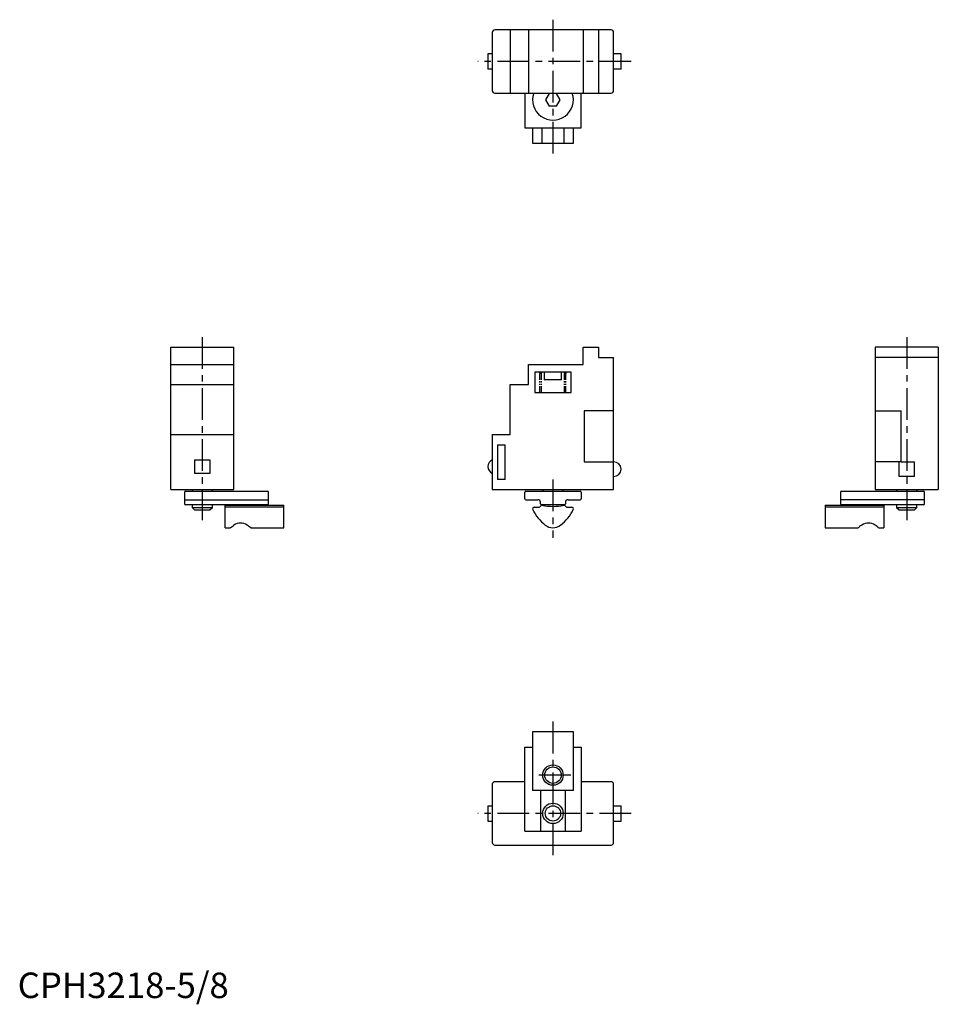
# Model space of a CAD drawing. Extents: x 0 to 181, y -1 to 192.
import ezdxf

# ---------------------------------------------------------------- set-up
doc = ezdxf.new("R2010")
doc.units = 0
doc.header["$LTSCALE"] = 5
doc.header["$MEASUREMENT"] = 0
doc.linetypes.add('CENTER', pattern=[2, 1.25, -0.25, 0.25, -0.25])
doc.linetypes.add('PHANTOM', pattern=[2.5, 1.25, -0.25, 0.25, -0.25, 0.25, -0.25])
doc.layers.get('0').update_dxf_attribs({"linetype": 'CONTINUOUS'})
for name, color, linetype in [('1', 1, 'CENTER'), ('3', 3, 'CONTINUOUS'), ('5', 3, 'PHANTOM')]:
    doc.layers.add(name, color=color, linetype=linetype)
doc.styles.add('Standard1', font='arial.ttf')

msp = doc.modelspace()

# ---------------------------------------------------------------- linework, layer by layer
for p, q in [((93.05, 189.27), (93.05, 177.87)), ((116.35, 189.77), (93.55, 189.77)), ((96.55, 189.77), (96.55, 177.37)), ((100.15, 189.77), (100.15, 177.37)), ((110.85, 189.77), (110.85, 177.37)), ((113.85, 189.77), (113.85, 177.37)), ((116.85, 177.87), (116.85, 189.27)), ((92.2, 185.07), (92.2, 182.07)), ((93.05, 185.07), (92.2, 185.07)), ((118.3, 185.07), (116.85, 185.07)), ((118.3, 182.07), (118.3, 185.07)), ((93.05, 182.07), (92.2, 182.07)), ((118.3, 182.07), (116.85, 182.07)), ((93.55, 177.37), (116.35, 177.37)), ((99.45, 177.37), (99.45, 170.57)), ((104.23, 177.32), (103.51, 176.07)), ((103.51, 176.07), (104.23, 174.82)), ((105.67, 177.32), (104.23, 177.32)), ((106.39, 176.07), (105.67, 177.32)), ((105.67, 174.82), (106.39, 176.07)), ((110.45, 170.57), (110.45, 177.37)), ((105.67, 174.82), (104.23, 174.82)), ((99.45, 170.57), (110.45, 170.57)), ((100.95, 170.57), (100.95, 167.57)), ((102.83, 167.57), (102.83, 170.57)), ((107.1, 170.57), (107.1, 167.57)), ((108.95, 167.57), (108.95, 170.57)), ((100.95, 167.57), (108.95, 167.57)), ((30, 99.67), (30, 127.57)), ((30, 127.57), (42.4, 127.57)), ((42.4, 99.67), (42.4, 127.57)), ((110.85, 124.17), (110.85, 127.57)), ((110.85, 127.57), (113.85, 127.57)), ((113.85, 127.57), (113.85, 125.57)), ((180.5, 127.57), (168.1, 127.57)), ((168.1, 127.57), (168.1, 99.67)), ((180.5, 127.57), (180.5, 99.67)), ((113.85, 125.57), (116.85, 125.57)), ((116.85, 99.67), (116.85, 125.57)), ((180.5, 125.57), (168.1, 125.57)), ((30, 124.17), (42.4, 124.17)), ((100.15, 120.27), (100.15, 124.17)), ((100.15, 124.17), (110.85, 124.17)), ((108.5, 122.67), (101.4, 122.67)), ((101.4, 122.67), (101.4, 118.67)), ((103.25, 122.67), (103.25, 121.17)), ((106.65, 121.17), (106.65, 122.67)), ((108.5, 118.67), (108.5, 122.67)), ((30, 120.27), (42.4, 120.27)), ((96.55, 110.47), (96.55, 120.27)), ((96.55, 120.27), (100.15, 120.27)), ((106.65, 121.17), (103.25, 121.17)), ((101.4, 118.67), (108.5, 118.67)), ((116.85, 115.12), (111.05, 115.12)), ((111.05, 115.12), (111.05, 105.12)), ((168.1, 115.12), (173.2, 115.12)), ((173.2, 105.12), (173.2, 115.12)), ((30, 110.47), (42.4, 110.47)), ((93.05, 110.47), (96.55, 110.47)), ((93.05, 110.47), (93.05, 99.67)), ((94.05, 108.47), (94.05, 101.67)), ((94.05, 108.47), (95.55, 108.47)), ((95.55, 101.67), (95.55, 108.47)), ((34.7, 105.49), (37.7, 105.49)), ((34.7, 105.49), (34.7, 102.85)), ((37.7, 105.49), (37.7, 102.85)), ((111.05, 105.12), (116.85, 105.12)), ((173.2, 105.12), (168.1, 105.12)), ((172.8, 102.22), (172.8, 105.12)), ((173.2, 105.12), (175.8, 105.12)), ((175.8, 102.22), (175.8, 105.12)), ((37.7, 102.85), (34.7, 102.85)), ((95.55, 101.67), (94.05, 101.67)), ((175.8, 102.22), (172.8, 102.22)), ((30, 99.67), (42.4, 99.67)), ((32.7, 99.17), (32.7, 96.87)), ((32.9, 99.37), (49, 99.37)), ((34.2, 99.67), (34.2, 99.37)), ((38.2, 99.37), (38.2, 99.67)), ((49.2, 96.87), (49.2, 99.17)), ((93.05, 99.67), (116.85, 99.67)), ((99.45, 97.87), (99.45, 99.17)), ((99.65, 99.37), (110.25, 99.37)), ((102.97, 99.67), (102.97, 99.37)), ((106.97, 99.37), (106.97, 99.67)), ((110.45, 99.17), (110.45, 97.87)), ((161.3, 99.17), (161.3, 96.87)), ((161.5, 99.37), (177.6, 99.37)), ((162.8, 99.37), (162.8, 99.37)), ((168.1, 99.67), (180.5, 99.67)), ((172.3, 99.67), (172.3, 99.37)), ((176.3, 99.37), (176.3, 99.67)), ((177.8, 96.87), (177.8, 99.17)), ((32.7, 97.67), (49.2, 97.67)), ((49, 96.67), (32.9, 96.67)), ((34.2, 96.67), (34.2, 96.17)), ((38.2, 96.17), (38.2, 96.67)), ((40.7, 96.6), (52.2, 96.6)), ((40.7, 92.2), (40.7, 96.6)), ((41.7, 96.67), (41.7, 96.6)), ((45.7, 96.6), (45.7, 96.67)), ((52.2, 92.2), (52.2, 96.6)), ((99.65, 97.67), (102, 97.67)), ((102.5, 96.87), (102.5, 97.17)), ((107.2, 96.67), (102.7, 96.67)), ((102.8, 96.6), (102.83, 96.6)), ((102.95, 96.67), (102.95, 96.57)), ((106.95, 96.57), (106.95, 96.67)), ((107.1, 96.6), (107.13, 96.6)), ((107.4, 97.17), (107.4, 96.87)), ((107.9, 97.67), (110.25, 97.67)), ((158.3, 96.6), (169.8, 96.6)), ((158.3, 96.6), (158.3, 92.2)), ((177.8, 97.67), (161.3, 97.67)), ((177.6, 96.67), (161.5, 96.67)), ((164.8, 96.67), (164.8, 96.6)), ((168.8, 96.6), (168.8, 96.67)), ((169.8, 96.6), (169.8, 92.2)), ((172.3, 96.67), (172.3, 96.17)), ((176.3, 96.17), (176.3, 96.67)), ((34.2, 96.17), (34.7, 95.67)), ((34.2, 96.17), (38.2, 96.17)), ((34.7, 95.67), (37.7, 95.67)), ((37.7, 95.67), (38.2, 96.17)), ((52.2, 96.2), (40.7, 96.2)), ((101.25, 96.2), (102.23, 96.2)), ((107.7, 96.2), (108.65, 96.2)), ((169.8, 96.2), (158.3, 96.2)), ((172.3, 96.17), (172.8, 95.67)), ((172.3, 96.17), (176.3, 96.17)), ((172.8, 95.67), (175.8, 95.67)), ((175.8, 95.67), (176.3, 96.17)), ((40.7, 92.2), (41.7, 92.2)), ((45.7, 92.2), (52.2, 92.2)), ((158.3, 92.2), (164.8, 92.2)), ((168.8, 92.2), (169.8, 92.2)), ((100.95, 52.2), (100.95, 40.7)), ((108.95, 52.2), (100.95, 52.2)), ((108.95, 40.7), (108.95, 52.2)), ((99.45, 49.2), (100.95, 49.2)), ((99.45, 32.7), (99.45, 49.2)), ((108.95, 49.2), (110.45, 49.2)), ((110.45, 49.2), (110.45, 32.7)), ((93.05, 41.9), (93.05, 30.5)), ((99.45, 42.4), (93.55, 42.4)), ((108.95, 40.7), (100.95, 40.7)), ((102.5, 40.7), (102.5, 32.7)), ((107.4, 32.7), (107.4, 40.7)), ((116.35, 42.4), (110.45, 42.4)), ((116.85, 30.5), (116.85, 41.9)), ((92.2, 37.7), (92.2, 34.7)), ((92.2, 37.7), (93.05, 37.7)), ((116.85, 37.7), (118.3, 37.7)), ((118.3, 34.7), (118.3, 37.7)), ((92.2, 34.7), (93.05, 34.7)), ((116.85, 34.7), (118.3, 34.7)), ((99.45, 32.7), (110.45, 32.7)), ((93.55, 30), (116.35, 30))]:
    msp.add_line(p, q)
at = {"flags": 128}
for points in [[(165.5, 92.7), (165.27, 92.55), (165.07, 92.41), (164.95, 92.31), (164.86, 92.24), (164.8, 92.2)], [(168.8, 92.2), (168.78, 92.21), (168.72, 92.26), (168.5, 92.43), (168.32, 92.56), (168.1, 92.7)]]:
    msp.add_lwpolyline(points, dxfattribs=at)
for centre, radius in [((102.54, 122.53), 0.137), ((107.36, 122.53), 0.137), ((104.95, 43.7), 2), ((104.95, 36.2), 2), ((104.95, 36.2), 1.5)]:
    msp.add_circle(centre, radius)
for centre, radius, start, end in [((93.55, 189.27), 0.5, 90, 180), ((116.35, 189.27), 0.5, 0, 90), ((93.55, 177.87), 0.5, 180, 270), ((116.35, 177.87), 0.5, 270, 0), ((104.95, 176.07), 4, 161.0344, 18.9656), ((93.65, 104.17), 1.45, 114.4433, 245.5567), ((116.85, 103.67), 1.45, 270, 90), ((32.9, 99.17), 0.2, 90, 180), ((49, 99.17), 0.2, 0, 90), ((99.65, 99.17), 0.2, 90, 180), ((110.25, 99.17), 0.2, 0, 90), ((161.5, 99.17), 0.2, 90, 180), ((177.6, 99.17), 0.2, 0, 90), ((32.9, 96.87), 0.2, 180, 270), ((49, 96.87), 0.2, 270, 360), ((99.65, 97.87), 0.2, 180, 270), ((102, 97.17), 0.5, 0, 90), ((102.7, 96.87), 0.2, 180, 270), ((102.8, 96.3), 0.3, 90, 160.5288), ((104.97, 106.27), 9.9, 257.5479, 282.4521), ((107.13, 96.3), 0.3, 19.4712, 90), ((107.2, 96.87), 0.2, 270, 360), ((107.9, 97.17), 0.5, 90, 180), ((110.25, 97.87), 0.2, 270, 0), ((161.5, 96.87), 0.2, 180, 270), ((177.6, 96.87), 0.2, 270, 360), ((101.25, 95.9), 0.3, 90, 204.5227), ((108.26, 99.1), 8, 204.5227, 233.0593), ((102.23, 96.5), 0.3, 270, 340.5288), ((101.64, 99.1), 8, 306.9407, 335.4773), ((107.7, 96.5), 0.3, 199.4712, 270), ((108.65, 95.9), 0.3, 335.4773, 90), ((38.59, 97.28), 5.95, 301.4998, 309.7919), ((43.7, 90.72), 2.37, 56.7446, 123.2554), ((34.96, 77.96), 17.83, 52.9708, 55.7375), ((104.95, 94.7), 2.5, 233.0593, 306.9407), ((166.8, 90.72), 2.37, 56.7446, 123.2554), ((93.55, 41.9), 0.5, 90, 180), ((116.35, 41.9), 0.5, 0, 90), ((93.55, 30.5), 0.5, 180, 270), ((116.35, 30.5), 0.5, 270, 360)]:
    msp.add_arc(centre, radius, start, end)
at = {"layer": '1'}
for p, q in [((104.95, 191.77), (104.95, 165.57)), ((120.3, 183.57), (90.2, 183.57)), ((36.2, 129.57), (36.2, 93.67)), ((174.3, 129.57), (174.3, 93.67)), ((104.95, 101.67), (104.95, 90.2)), ((104.95, 54.2), (104.95, 28)), ((108.45, 43.7), (101.45, 43.7)), ((120.3, 36.2), (90.2, 36.2))]:
    msp.add_line(p, q, dxfattribs=at)
at = {"layer": '3'}
for p, q in [((42.08, 96.67), (42.08, 96.6)), ((45.32, 96.67), (45.32, 96.6)), ((103.33, 96.67), (103.33, 96.5)), ((106.57, 96.67), (106.57, 96.5)), ((165.18, 96.67), (165.18, 96.6)), ((168.42, 96.67), (168.42, 96.6))]:
    msp.add_line(p, q, dxfattribs=at)
msp.add_circle((104.95, 43.7), 1.62, dxfattribs=at)
at = {"layer": '5', "ltscale": 0.2}
for p, q in [((102.4, 118.67), (102.4, 122.53)), ((102.67, 118.67), (102.67, 122.53)), ((107.23, 118.67), (107.23, 122.53)), ((107.5, 118.67), (107.5, 122.53))]:
    msp.add_line(p, q, dxfattribs=at)

# ---------------------------------------------------------------- texts
at = {"color": 3, "style": 'Standard1'}
msp.add_text('CPH3218-5/8', height=5, dxfattribs=at).set_placement((0, 0))

doc.saveas('drawing.dxf')
